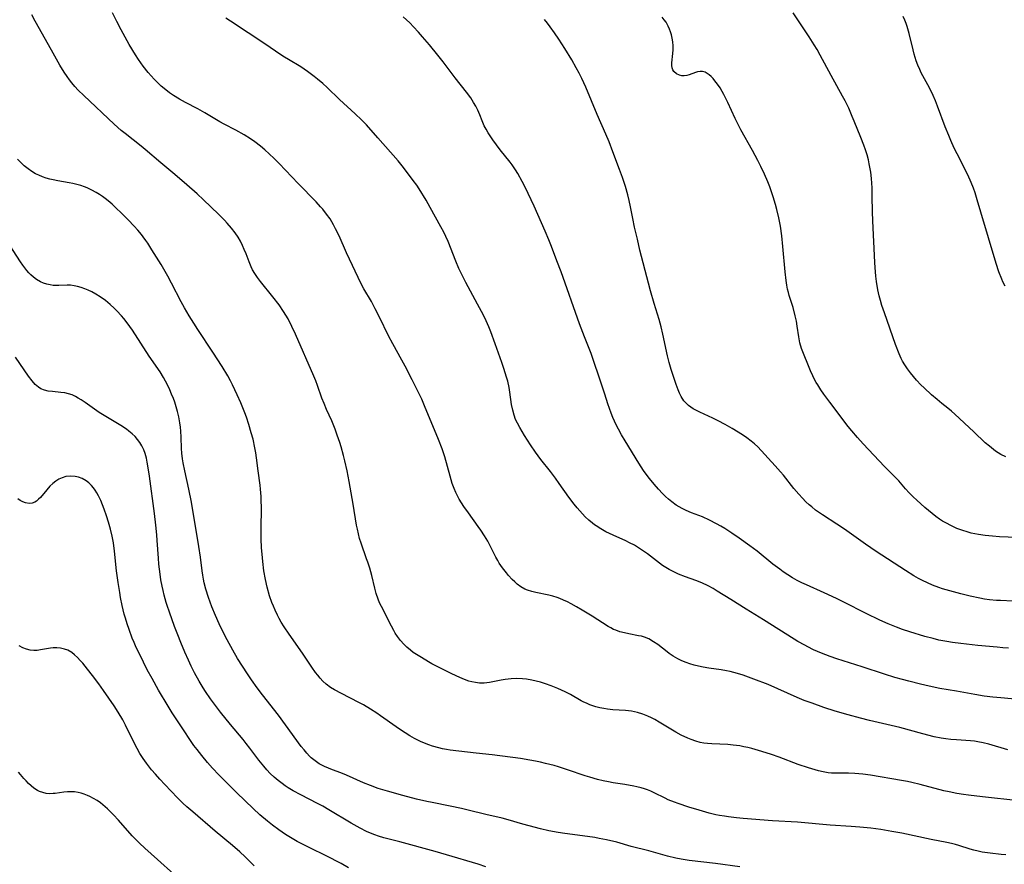
# Model space of a CAD drawing. Units: inches. Extents: x 2129547 to 2135007, y 192368 to 197878.
# Drawn here: x 2130871 to 2131034, y 193905 to 194045 of the extents above; entities that cross this region are included whole.
import ezdxf

# ---------------------------------------------------------------- set-up
doc = ezdxf.new("R2010")
doc.units = ezdxf.units.IN
doc.header["$MEASUREMENT"] = 0
doc.layers.add('c_18_T14S_R21E', color=224, linetype='Continuous')

msp = doc.modelspace()

# ---------------------------------------------------------------- linework, layer by layer
at = {"layer": 'c_18_T14S_R21E'}
for points in [[(2131036.74, 193915.49, 1004), (2131030.68, 193916.15, 1004), (2131028.36, 193916.42, 1004), (2131027.54, 193916.53, 1004), (2131026.45, 193916.69, 1004), (2131025.18, 193916.94, 1004), (2131024.29, 193917.15, 1004), (2131020.37, 193918.18, 1004), (2131018.97, 193918.52, 1004), (2131018.26, 193918.67, 1004), (2131017.27, 193918.86, 1004), (2131012.12, 193919.72, 1004), (2131010.88, 193919.88, 1004), (2131009.53, 193919.99, 1004), (2131008.46, 193920.03, 1004), (2131006.55, 193920.03, 1004), (2131005.66, 193920.07, 1004), (2131005.11, 193920.13, 1004), (2131004.3, 193920.26, 1004), (2131003.5, 193920.45, 1004), (2131002.42, 193920.75, 1004), (2131001.84, 193920.92, 1004), (2131000.11, 193921.52, 1004), (2130997, 193922.69, 1004), (2130995.73, 193923.14, 1004), (2130994.1, 193923.66, 1004), (2130992.47, 193924.12, 1004), (2130991.81, 193924.29, 1004), (2130991.14, 193924.44, 1004), (2130990.47, 193924.57, 1004), (2130989.36, 193924.72, 1004), (2130988.45, 193924.8, 1004), (2130985.79, 193924.91, 1004), (2130985.07, 193924.97, 1004), (2130984.48, 193925.04, 1004), (2130983.89, 193925.16, 1004), (2130983.14, 193925.35, 1004), (2130982.41, 193925.61, 1004), (2130981.83, 193925.84, 1004), (2130980.75, 193926.37, 1004), (2130979.82, 193926.88, 1004), (2130977.1, 193928.52, 1004), (2130976.36, 193928.94, 1004), (2130975.79, 193929.24, 1004), (2130975.22, 193929.5, 1004), (2130974.38, 193929.82, 1004), (2130973.49, 193930.1, 1004), (2130972.47, 193930.31, 1004), (2130971.51, 193930.42, 1004), (2130969.41, 193930.55, 1004), (2130968.52, 193930.65, 1004), (2130967.89, 193930.75, 1004), (2130967.26, 193930.88, 1004), (2130966.58, 193931.05, 1004), (2130966.08, 193931.21, 1004), (2130965.55, 193931.41, 1004), (2130965.03, 193931.64, 1004), (2130964.59, 193931.85, 1004), (2130964.16, 193932.07, 1004), (2130962.35, 193933.08, 1004), (2130961.51, 193933.52, 1004), (2130960.28, 193934.1, 1004), (2130959.14, 193934.56, 1004), (2130958.22, 193934.89, 1004), (2130957.37, 193935.14, 1004), (2130956.67, 193935.33, 1004), (2130955.97, 193935.48, 1004), (2130955.06, 193935.64, 1004), (2130954.39, 193935.71, 1004), (2130953.47, 193935.75, 1004), (2130952.51, 193935.71, 1004), (2130951.54, 193935.61, 1004), (2130950.85, 193935.49, 1004), (2130948.95, 193935.09, 1004), (2130948.07, 193934.99, 1004), (2130947.29, 193935, 1004), (2130946.64, 193935.07, 1004), (2130945.99, 193935.2, 1004), (2130945.51, 193935.33, 1004), (2130944.77, 193935.59, 1004), (2130944.03, 193935.9, 1004), (2130942.71, 193936.53, 1004), (2130940.7, 193937.52, 1004), (2130939.39, 193938.2, 1004), (2130938.8, 193938.53, 1004), (2130937.64, 193939.21, 1004), (2130937.08, 193939.55, 1004), (2130936.3, 193940.08, 1004), (2130935.81, 193940.44, 1004), (2130935.25, 193940.92, 1004), (2130934.72, 193941.44, 1004), (2130934.18, 193942.06, 1004), (2130933.68, 193942.72, 1004), (2130933.31, 193943.28, 1004), (2130933.05, 193943.71, 1004), (2130932.67, 193944.42, 1004), (2130931.01, 193947.68, 1004), (2130930.71, 193948.32, 1004), (2130930.47, 193948.91, 1004), (2130930.16, 193949.84, 1004), (2130929.92, 193950.73, 1004), (2130929.4, 193952.84, 1004), (2130929.08, 193954.02, 1004), (2130928.76, 193955.03, 1004), (2130928.56, 193955.61, 1004), (2130927.64, 193958.21, 1004), (2130927.4, 193958.99, 1004), (2130927.2, 193959.74, 1004), (2130927.02, 193960.5, 1004), (2130926.88, 193961.2, 1004), (2130926.35, 193964.65, 1004), (2130925.65, 193968.4, 1004), (2130925.31, 193970.16, 1004), (2130924.94, 193971.84, 1004), (2130924.72, 193972.73, 1004), (2130924.32, 193974.15, 1004), (2130924.09, 193974.88, 1004), (2130923.68, 193976.12, 1004), (2130923.32, 193977.1, 1004), (2130922.76, 193978.49, 1004), (2130921.92, 193980.35, 1004), (2130921.49, 193981.37, 1004), (2130921.15, 193982.25, 1004), (2130920.42, 193984.32, 1004), (2130920.12, 193985.1, 1004), (2130919.81, 193985.88, 1004), (2130916.75, 193992.83, 1004), (2130916.16, 193994.11, 1004), (2130915.52, 193995.36, 1004), (2130915.15, 193996.02, 1004), (2130914.77, 193996.62, 1004), (2130914.03, 193997.69, 1004), (2130913, 193999.02, 1004), (2130910.95, 194001.57, 1004), (2130910.46, 194002.23, 1004), (2130910, 194002.9, 1004), (2130909.64, 194003.53, 1004), (2130909.41, 194004.01, 1004), (2130909.07, 194004.82, 1004), (2130908.55, 194006.16, 1004), (2130908.26, 194006.87, 1004), (2130907.95, 194007.57, 1004), (2130907.62, 194008.25, 1004), (2130907.24, 194008.92, 1004), (2130906.77, 194009.65, 1004), (2130906.15, 194010.44, 1004), (2130905.45, 194011.24, 1004), (2130904.99, 194011.72, 1004), (2130903.99, 194012.73, 1004), (2130901.5, 194015.13, 1004), (2130900.42, 194016.13, 1004), (2130898.74, 194017.62, 1004), (2130896.76, 194019.32, 1004), (2130894.44, 194021.24, 1004), (2130891.82, 194023.46, 1004), (2130891.14, 194024.01, 1004), (2130888.48, 194026.11, 1004), (2130887.84, 194026.63, 1004), (2130886.7, 194027.65, 1004), (2130881.67, 194032.4, 1004), (2130880.72, 194033.32, 1004), (2130880.17, 194033.91, 1004), (2130879.65, 194034.51, 1004), (2130879.25, 194035.03, 1004), (2130878.86, 194035.57, 1004), (2130878.38, 194036.29, 1004), (2130877.69, 194037.45, 1004), (2130876.29, 194039.96, 1004), (2130873.55, 194044.75, 1004), (2130873.02, 194045.8, 1004)], [(2131034.9, 193923.94, 1006), (2131031.73, 193924.87, 1006), (2131030.84, 193925.09, 1006), (2131029.95, 193925.26, 1006), (2131029.36, 193925.35, 1006), (2131028.74, 193925.42, 1006), (2131026.4, 193925.56, 1006), (2131025.43, 193925.65, 1006), (2131024.64, 193925.75, 1006), (2131023.85, 193925.87, 1006), (2131022.68, 193926.1, 1006), (2131020.8, 193926.57, 1006), (2131016.97, 193927.6, 1006), (2131011.94, 193928.77, 1006), (2131010.45, 193929.16, 1006), (2131008.4, 193929.73, 1006), (2131006.26, 193930.36, 1006), (2131004.37, 193930.97, 1006), (2131002.43, 193931.64, 1006), (2131001.14, 193932.13, 1006), (2130999.99, 193932.6, 1006), (2130996.76, 193934.05, 1006), (2130995.17, 193934.73, 1006), (2130992.79, 193935.66, 1006), (2130991.02, 193936.3, 1006), (2130990.05, 193936.6, 1006), (2130988.88, 193936.89, 1006), (2130988.27, 193937.02, 1006), (2130987.35, 193937.18, 1006), (2130985.34, 193937.46, 1006), (2130984.36, 193937.61, 1006), (2130983.62, 193937.77, 1006), (2130982.89, 193937.95, 1006), (2130982.17, 193938.18, 1006), (2130981.54, 193938.4, 1006), (2130980.84, 193938.7, 1006), (2130980.15, 193939.04, 1006), (2130979.38, 193939.47, 1006), (2130978.76, 193939.88, 1006), (2130978.39, 193940.15, 1006), (2130976.83, 193941.37, 1006), (2130976.15, 193941.85, 1006), (2130975.35, 193942.32, 1006), (2130974.65, 193942.61, 1006), (2130974.16, 193942.75, 1006), (2130973.66, 193942.85, 1006), (2130972.05, 193943.14, 1006), (2130971.31, 193943.3, 1006), (2130970.58, 193943.5, 1006), (2130969.87, 193943.75, 1006), (2130969.53, 193943.9, 1006), (2130969.08, 193944.13, 1006), (2130968.64, 193944.38, 1006), (2130965.99, 193946.06, 1006), (2130964.32, 193947.06, 1006), (2130963.38, 193947.61, 1006), (2130962.48, 193948.11, 1006), (2130961.85, 193948.44, 1006), (2130961.21, 193948.75, 1006), (2130960.61, 193949.01, 1006), (2130960.17, 193949.17, 1006), (2130959.44, 193949.41, 1006), (2130958.77, 193949.58, 1006), (2130956.63, 193950.03, 1006), (2130955.93, 193950.2, 1006), (2130955.25, 193950.4, 1006), (2130954.8, 193950.58, 1006), (2130954.14, 193950.95, 1006), (2130953.53, 193951.41, 1006), (2130953.12, 193951.78, 1006), (2130952.72, 193952.18, 1006), (2130952.11, 193952.85, 1006), (2130951.75, 193953.27, 1006), (2130951.11, 193954.08, 1006), (2130950.82, 193954.48, 1006), (2130950.55, 193954.9, 1006), (2130950.3, 193955.33, 1006), (2130950, 193955.89, 1006), (2130948.96, 193957.95, 1006), (2130948.64, 193958.55, 1006), (2130948.11, 193959.43, 1006), (2130947.52, 193960.34, 1006), (2130947.07, 193960.98, 1006), (2130945.43, 193963.21, 1006), (2130944.66, 193964.28, 1006), (2130944.28, 193964.88, 1006), (2130943.92, 193965.49, 1006), (2130943.62, 193966.04, 1006), (2130943.36, 193966.61, 1006), (2130943.07, 193967.28, 1006), (2130942.77, 193968.11, 1006), (2130942.39, 193969.3, 1006), (2130941.52, 193972.48, 1006), (2130941.08, 193973.81, 1006), (2130940.47, 193975.4, 1006), (2130938.18, 193980.97, 1006), (2130937.71, 193982.06, 1006), (2130937.23, 193983.06, 1006), (2130936.09, 193985.26, 1006), (2130934.94, 193987.55, 1006), (2130934.42, 193988.52, 1006), (2130932.9, 193991.25, 1006), (2130932.2, 193992.57, 1006), (2130930.69, 193995.65, 1006), (2130929.99, 193997.04, 1006), (2130929.34, 193998.24, 1006), (2130928.11, 194000.35, 1006), (2130927.67, 194001.17, 1006), (2130925.21, 194006.31, 1006), (2130923.98, 194009.13, 1006), (2130923.41, 194010.33, 1006), (2130923.08, 194010.96, 1006), (2130922.79, 194011.46, 1006), (2130922.48, 194011.95, 1006), (2130921.92, 194012.74, 1006), (2130921.27, 194013.55, 1006), (2130920.93, 194013.95, 1006), (2130920.18, 194014.77, 1006), (2130917.2, 194017.82, 1006), (2130914.07, 194021.14, 1006), (2130913.23, 194021.98, 1006), (2130912.39, 194022.77, 1006), (2130911.67, 194023.41, 1006), (2130910.93, 194024.03, 1006), (2130910.03, 194024.72, 1006), (2130909.29, 194025.24, 1006), (2130908.24, 194025.9, 1006), (2130906.84, 194026.68, 1006), (2130904.94, 194027.66, 1006), (2130904.21, 194028.06, 1006), (2130901.71, 194029.53, 1006), (2130900.54, 194030.19, 1006), (2130898.5, 194031.26, 1006), (2130897.5, 194031.8, 1006), (2130896.53, 194032.4, 1006), (2130895.87, 194032.86, 1006), (2130895.23, 194033.35, 1006), (2130894.48, 194033.99, 1006), (2130893.9, 194034.53, 1006), (2130893.34, 194035.1, 1006), (2130892.81, 194035.66, 1006), (2130892.31, 194036.24, 1006), (2130891.5, 194037.27, 1006), (2130890.7, 194038.41, 1006), (2130890.21, 194039.17, 1006), (2130889.19, 194040.9, 1006), (2130887.84, 194043.33, 1006), (2130887.13, 194044.66, 1006), (2130886.4, 194046.14, 1006)], [(2131035.02, 193940.8, 1010), (2131034.09, 193940.85, 1010), (2131033.16, 193940.92, 1010), (2131029.91, 193941.23, 1010), (2131027.09, 193941.55, 1010), (2131025.72, 193941.73, 1010), (2131024.81, 193941.87, 1010), (2131023.47, 193942.13, 1010), (2131022.51, 193942.36, 1010), (2131021.13, 193942.74, 1010), (2131018.65, 193943.48, 1010), (2131017.45, 193943.88, 1010), (2131016.42, 193944.25, 1010), (2131015.08, 193944.79, 1010), (2131013.68, 193945.42, 1010), (2131011.42, 193946.51, 1010), (2131007.72, 193948.41, 1010), (2131006.49, 193949.02, 1010), (2131004.45, 193949.97, 1010), (2131001.53, 193951.27, 1010), (2131000.74, 193951.64, 1010), (2130999.96, 193952.02, 1010), (2130999.19, 193952.45, 1010), (2130998.41, 193952.94, 1010), (2130997.65, 193953.45, 1010), (2130997.07, 193953.86, 1010), (2130995.95, 193954.72, 1010), (2130993.32, 193956.84, 1010), (2130992.13, 193957.74, 1010), (2130990.37, 193959, 1010), (2130989.12, 193959.85, 1010), (2130987.95, 193960.6, 1010), (2130987.29, 193961, 1010), (2130986.61, 193961.39, 1010), (2130985.41, 193962.01, 1010), (2130984.24, 193962.54, 1010), (2130982.46, 193963.22, 1010), (2130981.55, 193963.6, 1010), (2130980.9, 193963.92, 1010), (2130980.4, 193964.2, 1010), (2130979.92, 193964.51, 1010), (2130979.18, 193965.03, 1010), (2130978.61, 193965.5, 1010), (2130978.11, 193965.95, 1010), (2130977.64, 193966.42, 1010), (2130976.94, 193967.16, 1010), (2130976.23, 193967.98, 1010), (2130975.46, 193968.93, 1010), (2130974.92, 193969.63, 1010), (2130974.5, 193970.22, 1010), (2130973.7, 193971.43, 1010), (2130971.42, 193975.15, 1010), (2130970.83, 193976.17, 1010), (2130970.35, 193977.07, 1010), (2130969.96, 193977.83, 1010), (2130969.41, 193979.01, 1010), (2130969.12, 193979.72, 1010), (2130968.55, 193981.31, 1010), (2130968.04, 193982.87, 1010), (2130967.09, 193985.9, 1010), (2130966.32, 193988.15, 1010), (2130965.78, 193989.62, 1010), (2130964.68, 193992.4, 1010), (2130963.86, 193994.56, 1010), (2130960.8, 194003.16, 1010), (2130960.12, 194004.99, 1010), (2130959.2, 194007.38, 1010), (2130958.76, 194008.47, 1010), (2130958.15, 194009.92, 1010), (2130956.32, 194014.06, 1010), (2130955.37, 194016.15, 1010), (2130954.74, 194017.45, 1010), (2130954.36, 194018.18, 1010), (2130953.65, 194019.48, 1010), (2130953.26, 194020.11, 1010), (2130952.7, 194020.92, 1010), (2130952.37, 194021.36, 1010), (2130950.7, 194023.43, 1010), (2130950.09, 194024.24, 1010), (2130949.47, 194025.09, 1010), (2130948.73, 194026.21, 1010), (2130948.37, 194026.82, 1010), (2130948.07, 194027.41, 1010), (2130947.71, 194028.23, 1010), (2130947.32, 194029.21, 1010), (2130946.99, 194029.99, 1010), (2130946.66, 194030.65, 1010), (2130946.3, 194031.28, 1010), (2130945.82, 194032.01, 1010), (2130945.12, 194032.95, 1010), (2130943.25, 194035.35, 1010), (2130941.26, 194038.02, 1010), (2130940.39, 194039.13, 1010), (2130939.01, 194040.81, 1010), (2130937.84, 194042.17, 1010), (2130937.18, 194042.92, 1010), (2130936.35, 194043.82, 1010), (2130935.71, 194044.46, 1010), (2130934.62, 194045.47, 1010)], [(2131034.58, 193972.5, 1016), (2131033.77, 193972.92, 1016), (2131032.87, 193973.47, 1016), (2131031.85, 193974.25, 1016), (2131031.16, 193974.85, 1016), (2131029.25, 193976.66, 1016), (2131026.13, 193979.59, 1016), (2131025.56, 193980.1, 1016), (2131024.98, 193980.58, 1016), (2131023.98, 193981.36, 1016), (2131023.17, 193982.02, 1016), (2131022.26, 193982.81, 1016), (2131021.05, 193983.93, 1016), (2131020.5, 193984.46, 1016), (2131019.77, 193985.22, 1016), (2131019.24, 193985.82, 1016), (2131018.74, 193986.44, 1016), (2131018.25, 193987.08, 1016), (2131017.8, 193987.76, 1016), (2131017.44, 193988.37, 1016), (2131017.22, 193988.81, 1016), (2131016.88, 193989.57, 1016), (2131016.28, 193991.13, 1016), (2131014.43, 193996.36, 1016), (2131014.02, 193997.61, 1016), (2131013.79, 193998.4, 1016), (2131013.59, 193999.2, 1016), (2131013.37, 194000.2, 1016), (2131013.15, 194001.55, 1016), (2131013.04, 194002.48, 1016), (2131012.91, 194003.88, 1016), (2131012.86, 194004.7, 1016), (2131012.49, 194011.65, 1016), (2131012.46, 194013.12, 1016), (2131012.43, 194015.7, 1016), (2131012.39, 194017.13, 1016), (2131012.29, 194018.65, 1016), (2131012.17, 194019.71, 1016), (2131012.09, 194020.26, 1016), (2131011.93, 194021.1, 1016), (2131011.78, 194021.74, 1016), (2131011.55, 194022.57, 1016), (2131011.28, 194023.39, 1016), (2131011, 194024.17, 1016), (2131010.51, 194025.45, 1016), (2131009.43, 194028.15, 1016), (2131009.1, 194028.94, 1016), (2131008.51, 194030.3, 1016), (2131007.91, 194031.53, 1016), (2131007.51, 194032.29, 1016), (2131005.59, 194035.73, 1016), (2131003.8, 194039.11, 1016), (2131003.26, 194040.06, 1016), (2131002.8, 194040.81, 1016), (2131001.96, 194042.12, 1016), (2130999.28, 194046.15, 1016)], [(2131034.46, 194000.8, 1018), (2131034.1, 194001.51, 1018), (2131033.89, 194001.98, 1018), (2131033.43, 194003.18, 1018), (2131032.98, 194004.54, 1018), (2131030.44, 194013.05, 1018), (2131029.83, 194015.13, 1018), (2131029.47, 194016.3, 1018), (2131029.2, 194017.08, 1018), (2131028.84, 194018, 1018), (2131028.27, 194019.25, 1018), (2131026.49, 194022.75, 1018), (2131026.02, 194023.7, 1018), (2131025.45, 194024.94, 1018), (2131025.1, 194025.76, 1018), (2131024.52, 194027.22, 1018), (2131023.26, 194030.63, 1018), (2131022.9, 194031.52, 1018), (2131022.51, 194032.39, 1018), (2131021.89, 194033.68, 1018), (2131020.56, 194036.18, 1018), (2131020.31, 194036.71, 1018), (2131019.99, 194037.45, 1018), (2131019.71, 194038.19, 1018), (2131019.37, 194039.27, 1018), (2131019.18, 194039.97, 1018), (2131018.54, 194042.72, 1018), (2131018.22, 194043.86, 1018), (2131018.04, 194044.38, 1018), (2131017.84, 194044.89, 1018), (2131017.55, 194045.52, 1018)], [(2131037.86, 193932.16, 1008), (2131033.76, 193932.53, 1008), (2131032.42, 193932.67, 1008), (2131031.01, 193932.84, 1008), (2131029.45, 193933.09, 1008), (2131026.37, 193933.67, 1008), (2131023.65, 193934.12, 1008), (2131021.87, 193934.48, 1008), (2131020.4, 193934.83, 1008), (2131018.5, 193935.29, 1008), (2131017.43, 193935.58, 1008), (2131016.16, 193935.94, 1008), (2131014.43, 193936.49, 1008), (2131010.73, 193937.71, 1008), (2131006.57, 193939.03, 1008), (2131005.45, 193939.42, 1008), (2131004.03, 193939.96, 1008), (2131002.7, 193940.53, 1008), (2131001.74, 193941.01, 1008), (2131001.23, 193941.27, 1008), (2131000.09, 193941.91, 1008), (2130999.45, 193942.29, 1008), (2130994.4, 193945.49, 1008), (2130991.53, 193947.27, 1008), (2130988.97, 193948.84, 1008), (2130986.71, 193950.24, 1008), (2130986.01, 193950.66, 1008), (2130985.23, 193951.09, 1008), (2130984.16, 193951.61, 1008), (2130983.16, 193952.01, 1008), (2130981.46, 193952.62, 1008), (2130980.29, 193953.07, 1008), (2130979.52, 193953.42, 1008), (2130978.71, 193953.83, 1008), (2130978.17, 193954.16, 1008), (2130977.64, 193954.51, 1008), (2130977.14, 193954.87, 1008), (2130975.14, 193956.43, 1008), (2130974.33, 193957, 1008), (2130973.65, 193957.43, 1008), (2130972.97, 193957.84, 1008), (2130972.17, 193958.27, 1008), (2130971.56, 193958.56, 1008), (2130969.44, 193959.5, 1008), (2130968.83, 193959.79, 1008), (2130968.23, 193960.09, 1008), (2130967.39, 193960.55, 1008), (2130966.63, 193961.04, 1008), (2130966.37, 193961.23, 1008), (2130966.04, 193961.48, 1008), (2130965.41, 193962, 1008), (2130964.8, 193962.57, 1008), (2130964.34, 193963.04, 1008), (2130963.47, 193964.04, 1008), (2130962.99, 193964.65, 1008), (2130962.1, 193965.82, 1008), (2130960.51, 193968.1, 1008), (2130959.88, 193968.97, 1008), (2130959.05, 193970.05, 1008), (2130957.46, 193972.06, 1008), (2130956.56, 193973.27, 1008), (2130955.73, 193974.5, 1008), (2130954.76, 193976.04, 1008), (2130953.95, 193977.36, 1008), (2130953.57, 193978.07, 1008), (2130953.25, 193978.72, 1008), (2130953, 193979.4, 1008), (2130952.78, 193980.22, 1008), (2130952.6, 193981.17, 1008), (2130952.3, 193983.25, 1008), (2130952.17, 193984, 1008), (2130951.95, 193985.04, 1008), (2130951.76, 193985.73, 1008), (2130951.32, 193987.14, 1008), (2130950.97, 193988.15, 1008), (2130949.85, 193991.22, 1008), (2130949.15, 193993.21, 1008), (2130948.84, 193994.05, 1008), (2130948.62, 193994.57, 1008), (2130948.41, 193995.03, 1008), (2130947.94, 193995.97, 1008), (2130946.97, 193997.8, 1008), (2130945.02, 194001.4, 1008), (2130944.34, 194002.75, 1008), (2130943.87, 194003.76, 1008), (2130943.36, 194004.94, 1008), (2130942.07, 194008.19, 1008), (2130941.69, 194009.04, 1008), (2130941.34, 194009.76, 1008), (2130940.87, 194010.66, 1008), (2130939.12, 194013.84, 1008), (2130938.41, 194015.09, 1008), (2130937.25, 194016.94, 1008), (2130936.86, 194017.53, 1008), (2130936.3, 194018.32, 1008), (2130934.65, 194020.48, 1008), (2130933.79, 194021.56, 1008), (2130930.43, 194025.42, 1008), (2130928.51, 194027.54, 1008), (2130927.72, 194028.38, 1008), (2130926.66, 194029.4, 1008), (2130924.04, 194031.77, 1008), (2130921.99, 194033.74, 1008), (2130921.27, 194034.41, 1008), (2130920.42, 194035.14, 1008), (2130919.87, 194035.59, 1008), (2130918.74, 194036.42, 1008), (2130917.62, 194037.16, 1008), (2130915.57, 194038.38, 1008), (2130914.94, 194038.78, 1008), (2130914.17, 194039.29, 1008), (2130911.85, 194040.89, 1008), (2130905.97, 194044.74, 1008), (2130905.22, 194045.25, 1008)], [(2131035.72, 193948.58, 1012), (2131033.7, 193948.66, 1012), (2131033.02, 193948.7, 1012), (2131031.86, 193948.81, 1012), (2131031.05, 193948.93, 1012), (2131030.24, 193949.06, 1012), (2131028.64, 193949.4, 1012), (2131027.12, 193949.78, 1012), (2131025.27, 193950.28, 1012), (2131024.09, 193950.64, 1012), (2131023.47, 193950.84, 1012), (2131022.41, 193951.25, 1012), (2131021.59, 193951.6, 1012), (2131020.78, 193951.99, 1012), (2131020.11, 193952.34, 1012), (2131019.31, 193952.79, 1012), (2131017.94, 193953.64, 1012), (2131013.07, 193956.82, 1012), (2131011.29, 193958.05, 1012), (2131007.81, 193960.52, 1012), (2131006.56, 193961.35, 1012), (2131004.15, 193962.91, 1012), (2131003.02, 193963.69, 1012), (2131002.38, 193964.19, 1012), (2131001.97, 193964.53, 1012), (2131001.4, 193965.07, 1012), (2131000.85, 193965.63, 1012), (2131000.24, 193966.31, 1012), (2130999.43, 193967.28, 1012), (2130997.68, 193969.45, 1012), (2130997.22, 193970, 1012), (2130996.33, 193971, 1012), (2130993.43, 193974.14, 1012), (2130992.9, 193974.65, 1012), (2130992.35, 193975.12, 1012), (2130991.63, 193975.65, 1012), (2130990.88, 193976.15, 1012), (2130989.18, 193977.21, 1012), (2130988.01, 193977.89, 1012), (2130986.84, 193978.5, 1012), (2130985.98, 193978.92, 1012), (2130983.8, 193979.92, 1012), (2130983.25, 193980.2, 1012), (2130982.73, 193980.49, 1012), (2130982.33, 193980.75, 1012), (2130981.96, 193981.03, 1012), (2130981.56, 193981.4, 1012), (2130981.19, 193981.81, 1012), (2130980.72, 193982.52, 1012), (2130980.46, 193983.04, 1012), (2130980.23, 193983.59, 1012), (2130979.9, 193984.51, 1012), (2130979.34, 193986.16, 1012), (2130979.09, 193986.97, 1012), (2130978.74, 193988.16, 1012), (2130978.48, 193989.23, 1012), (2130977.7, 193992.83, 1012), (2130977.41, 193994.06, 1012), (2130977.06, 193995.29, 1012), (2130976.25, 193997.93, 1012), (2130975.65, 194000.01, 1012), (2130975.3, 194001.32, 1012), (2130973.89, 194006.79, 1012), (2130973.46, 194008.59, 1012), (2130973.01, 194010.58, 1012), (2130972.71, 194012.02, 1012), (2130972.34, 194013.95, 1012), (2130972.1, 194015.03, 1012), (2130971.87, 194015.97, 1012), (2130971.48, 194017.32, 1012), (2130970.98, 194018.81, 1012), (2130970.5, 194020.15, 1012), (2130969.4, 194023.1, 1012), (2130968.76, 194024.75, 1012), (2130968.22, 194026.01, 1012), (2130966.8, 194029.25, 1012), (2130964.92, 194033.8, 1012), (2130964.26, 194035.23, 1012), (2130963.8, 194036.14, 1012), (2130963.33, 194037.03, 1012), (2130962.58, 194038.35, 1012), (2130961.45, 194040.2, 1012), (2130960.45, 194041.74, 1012), (2130959.73, 194042.8, 1012), (2130959.01, 194043.81, 1012), (2130958.54, 194044.43, 1012), (2130958.04, 194045.03, 1012)], [(2131037.88, 193959.09, 1014), (2131033.5, 193959.26, 1014), (2131032.39, 193959.33, 1014), (2131031.17, 193959.45, 1014), (2131030.05, 193959.61, 1014), (2131029.44, 193959.72, 1014), (2131028.8, 193959.87, 1014), (2131028.17, 193960.05, 1014), (2131027.43, 193960.28, 1014), (2131026.47, 193960.65, 1014), (2131025.59, 193961.04, 1014), (2131024.61, 193961.55, 1014), (2131024.07, 193961.86, 1014), (2131023.6, 193962.17, 1014), (2131022.97, 193962.62, 1014), (2131022.35, 193963.09, 1014), (2131021.16, 193964.1, 1014), (2131019.79, 193965.34, 1014), (2131019.21, 193965.9, 1014), (2131018.57, 193966.55, 1014), (2131017.95, 193967.22, 1014), (2131016.81, 193968.5, 1014), (2131016.31, 193969.04, 1014), (2131014.47, 193970.89, 1014), (2131010.91, 193974.65, 1014), (2131009.95, 193975.71, 1014), (2131009.04, 193976.8, 1014), (2131008.44, 193977.55, 1014), (2131005.36, 193981.57, 1014), (2131004.37, 193982.91, 1014), (2131003.89, 193983.61, 1014), (2131003.39, 193984.42, 1014), (2131003.14, 193984.85, 1014), (2131002.81, 193985.46, 1014), (2131002.56, 193985.95, 1014), (2131002.18, 193986.76, 1014), (2131001.83, 193987.57, 1014), (2131001, 193989.63, 1014), (2131000.68, 193990.47, 1014), (2131000.4, 193991.43, 1014), (2131000.22, 193992.4, 1014), (2130999.98, 193994.17, 1014), (2130999.84, 193994.99, 1014), (2130999.65, 193995.86, 1014), (2130999.28, 193997.25, 1014), (2130998.66, 193999.24, 1014), (2130998.51, 193999.77, 1014), (2130998.38, 194000.29, 1014), (2130998.24, 194000.98, 1014), (2130998.12, 194001.76, 1014), (2130997.95, 194003.19, 1014), (2130997.61, 194007.39, 1014), (2130997.43, 194009.15, 1014), (2130997.2, 194010.76, 1014), (2130996.94, 194012.14, 1014), (2130996.6, 194013.52, 1014), (2130996.37, 194014.36, 1014), (2130995.99, 194015.62, 1014), (2130995.72, 194016.45, 1014), (2130995.43, 194017.27, 1014), (2130995.1, 194018.1, 1014), (2130994.56, 194019.36, 1014), (2130993.95, 194020.62, 1014), (2130993.43, 194021.65, 1014), (2130992.54, 194023.32, 1014), (2130990.63, 194026.74, 1014), (2130990.28, 194027.41, 1014), (2130989.68, 194028.63, 1014), (2130988.44, 194031.28, 1014), (2130987.8, 194032.58, 1014), (2130987.52, 194033.09, 1014), (2130987.17, 194033.68, 1014), (2130986.75, 194034.3, 1014), (2130986.32, 194034.87, 1014), (2130986.01, 194035.23, 1014), (2130985.69, 194035.56, 1014), (2130985.38, 194035.83, 1014), (2130985.06, 194036.06, 1014), (2130984.68, 194036.26, 1014), (2130984.29, 194036.37, 1014), (2130983.87, 194036.4, 1014), (2130983.46, 194036.35, 1014), (2130983.08, 194036.23, 1014), (2130982.05, 194035.83, 1014), (2130981.65, 194035.71, 1014), (2130981.25, 194035.66, 1014), (2130980.84, 194035.68, 1014), (2130980.44, 194035.77, 1014), (2130979.94, 194036, 1014), (2130979.52, 194036.39, 1014), (2130979.35, 194036.67, 1014), (2130979.23, 194037, 1014), (2130979.17, 194037.39, 1014), (2130979.17, 194037.82, 1014), (2130979.35, 194039.37, 1014), (2130979.4, 194039.97, 1014), (2130979.4, 194040.66, 1014), (2130979.35, 194041.29, 1014), (2130979.26, 194041.93, 1014), (2130979.14, 194042.45, 1014), (2130978.98, 194042.96, 1014), (2130978.8, 194043.44, 1014), (2130978.59, 194043.9, 1014), (2130978.22, 194044.55, 1014), (2130977.91, 194044.98, 1014), (2130977.55, 194045.41, 1014)], [(2131034.6, 193906.5, 1002), (2131033.79, 193906.58, 1002), (2131032, 193906.78, 1002), (2131030.66, 193906.98, 1002), (2131030, 193907.11, 1002), (2131029.27, 193907.29, 1002), (2131028.68, 193907.46, 1002), (2131026.76, 193908.08, 1002), (2131026.23, 193908.23, 1002), (2131025.57, 193908.4, 1002), (2131024.78, 193908.56, 1002), (2131022.19, 193909.07, 1002), (2131017.33, 193910.11, 1002), (2131015.66, 193910.41, 1002), (2131013.85, 193910.69, 1002), (2131012.2, 193910.92, 1002), (2131010.35, 193911.12, 1002), (2131008.94, 193911.23, 1002), (2131005.42, 193911.46, 1002), (2131000.01, 193911.92, 1002), (2130995.9, 193912.15, 1002), (2130991, 193912.54, 1002), (2130989.88, 193912.65, 1002), (2130988.55, 193912.81, 1002), (2130987.89, 193912.9, 1002), (2130987.11, 193913.04, 1002), (2130986.5, 193913.17, 1002), (2130985.35, 193913.44, 1002), (2130983.71, 193913.9, 1002), (2130981.99, 193914.42, 1002), (2130980.23, 193915.02, 1002), (2130979.62, 193915.24, 1002), (2130978.59, 193915.66, 1002), (2130978.05, 193915.9, 1002), (2130976.23, 193916.8, 1002), (2130975.68, 193917.06, 1002), (2130975.12, 193917.29, 1002), (2130974.62, 193917.46, 1002), (2130974.1, 193917.61, 1002), (2130973.38, 193917.79, 1002), (2130972.87, 193917.9, 1002), (2130971.41, 193918.15, 1002), (2130969.44, 193918.46, 1002), (2130968.69, 193918.6, 1002), (2130967.77, 193918.8, 1002), (2130966.85, 193919.02, 1002), (2130965.57, 193919.37, 1002), (2130964.81, 193919.61, 1002), (2130961.89, 193920.6, 1002), (2130960.36, 193921.1, 1002), (2130959.66, 193921.31, 1002), (2130958.25, 193921.68, 1002), (2130957.38, 193921.88, 1002), (2130956.59, 193922.05, 1002), (2130955.64, 193922.22, 1002), (2130954.05, 193922.47, 1002), (2130949.38, 193923.07, 1002), (2130946.7, 193923.39, 1002), (2130943.84, 193923.7, 1002), (2130942.42, 193923.88, 1002), (2130941.78, 193923.98, 1002), (2130941.15, 193924.11, 1002), (2130940.53, 193924.25, 1002), (2130939.5, 193924.54, 1002), (2130938.87, 193924.76, 1002), (2130938.17, 193925.03, 1002), (2130937.49, 193925.33, 1002), (2130936.52, 193925.8, 1002), (2130935.73, 193926.25, 1002), (2130934.95, 193926.72, 1002), (2130934.18, 193927.22, 1002), (2130933.46, 193927.72, 1002), (2130930.86, 193929.58, 1002), (2130930.26, 193929.98, 1002), (2130929.21, 193930.65, 1002), (2130928.01, 193931.36, 1002), (2130927.28, 193931.76, 1002), (2130924.38, 193933.27, 1002), (2130923.23, 193933.89, 1002), (2130922.58, 193934.28, 1002), (2130921.86, 193934.81, 1002), (2130921.31, 193935.31, 1002), (2130920.87, 193935.79, 1002), (2130920.46, 193936.29, 1002), (2130920.1, 193936.75, 1002), (2130919.49, 193937.63, 1002), (2130917.93, 193939.97, 1002), (2130915.69, 193943.12, 1002), (2130914.89, 193944.32, 1002), (2130914.4, 193945.1, 1002), (2130914.07, 193945.69, 1002), (2130913.75, 193946.28, 1002), (2130913.38, 193947.07, 1002), (2130913.11, 193947.72, 1002), (2130912.85, 193948.38, 1002), (2130912.47, 193949.48, 1002), (2130912.08, 193950.87, 1002), (2130911.77, 193952.17, 1002), (2130911.52, 193953.6, 1002), (2130911.32, 193955.15, 1002), (2130911.26, 193955.77, 1002), (2130911.12, 193957.5, 1002), (2130911.07, 193958.86, 1002), (2130911.06, 193960.44, 1002), (2130911.12, 193964.16, 1002), (2130911.09, 193965.22, 1002), (2130911.05, 193965.92, 1002), (2130910.95, 193967.13, 1002), (2130910.87, 193967.81, 1002), (2130910.55, 193970.2, 1002), (2130910.29, 193972.32, 1002), (2130910.17, 193973.15, 1002), (2130910.03, 193973.99, 1002), (2130909.71, 193975.41, 1002), (2130909.43, 193976.48, 1002), (2130909.03, 193977.89, 1002), (2130908.65, 193979.08, 1002), (2130908.38, 193979.79, 1002), (2130907.69, 193981.46, 1002), (2130907.09, 193982.81, 1002), (2130906.31, 193984.45, 1002), (2130905.99, 193985.08, 1002), (2130905.52, 193985.93, 1002), (2130904.59, 193987.47, 1002), (2130903.05, 193989.87, 1002), (2130900.55, 193993.6, 1002), (2130899.87, 193994.67, 1002), (2130899.14, 193995.87, 1002), (2130898.35, 193997.23, 1002), (2130897.81, 193998.21, 1002), (2130896.2, 194001.31, 1002), (2130895.58, 194002.45, 1002), (2130894.45, 194004.38, 1002), (2130892.95, 194006.83, 1002), (2130892.27, 194007.91, 1002), (2130891.93, 194008.4, 1002), (2130891.5, 194009, 1002), (2130891.19, 194009.38, 1002), (2130890.6, 194010.09, 1002), (2130889.98, 194010.77, 1002), (2130889, 194011.78, 1002), (2130887.84, 194012.95, 1002), (2130887.01, 194013.76, 1002), (2130886.35, 194014.38, 1002), (2130885.67, 194014.97, 1002), (2130885.2, 194015.34, 1002), (2130884.73, 194015.68, 1002), (2130884.24, 194016.01, 1002), (2130883.68, 194016.35, 1002), (2130882.95, 194016.74, 1002), (2130882.2, 194017.09, 1002), (2130881.78, 194017.26, 1002), (2130881.14, 194017.48, 1002), (2130880.5, 194017.66, 1002), (2130879.84, 194017.82, 1002), (2130879.24, 194017.94, 1002), (2130877.33, 194018.26, 1002), (2130876.58, 194018.41, 1002), (2130876, 194018.54, 1002), (2130875.38, 194018.73, 1002), (2130874.77, 194018.94, 1002), (2130874.18, 194019.19, 1002), (2130873.64, 194019.45, 1002), (2130873.01, 194019.83, 1002), (2130872.4, 194020.26, 1002), (2130871.78, 194020.77, 1002), (2130871.19, 194021.32, 1002), (2130870.67, 194021.88, 1002)], [(2130990.43, 193904.52, 1000), (2130986.42, 193905.06, 1000), (2130982.05, 193905.58, 1000), (2130980.73, 193905.79, 1000), (2130979.84, 193905.96, 1000), (2130978.47, 193906.29, 1000), (2130975.36, 193907.16, 1000), (2130972.45, 193907.92, 1000), (2130970.04, 193908.59, 1000), (2130968.34, 193909, 1000), (2130967.1, 193909.25, 1000), (2130966.38, 193909.38, 1000), (2130965.17, 193909.56, 1000), (2130961.45, 193910.05, 1000), (2130960.32, 193910.22, 1000), (2130958.79, 193910.52, 1000), (2130957.41, 193910.84, 1000), (2130955.49, 193911.32, 1000), (2130954.47, 193911.6, 1000), (2130952.04, 193912.32, 1000), (2130951.04, 193912.58, 1000), (2130948.31, 193913.2, 1000), (2130945.38, 193913.92, 1000), (2130944.27, 193914.18, 1000), (2130942.39, 193914.58, 1000), (2130939.42, 193915.17, 1000), (2130938.56, 193915.36, 1000), (2130936.85, 193915.76, 1000), (2130934.55, 193916.36, 1000), (2130932.03, 193917.06, 1000), (2130930.47, 193917.54, 1000), (2130929.17, 193918.02, 1000), (2130928.06, 193918.48, 1000), (2130925.19, 193919.73, 1000), (2130924.27, 193920.09, 1000), (2130922.88, 193920.61, 1000), (2130922.23, 193920.86, 1000), (2130921.59, 193921.14, 1000), (2130921.14, 193921.37, 1000), (2130920.71, 193921.62, 1000), (2130920.02, 193922.09, 1000), (2130919.38, 193922.62, 1000), (2130919.09, 193922.89, 1000), (2130918.63, 193923.38, 1000), (2130918.17, 193923.93, 1000), (2130917.72, 193924.5, 1000), (2130915.11, 193928.07, 1000), (2130913.92, 193929.68, 1000), (2130911.29, 193933.03, 1000), (2130910.41, 193934.18, 1000), (2130909.45, 193935.52, 1000), (2130908.77, 193936.5, 1000), (2130907.95, 193937.77, 1000), (2130907.16, 193939.08, 1000), (2130906.38, 193940.43, 1000), (2130905.42, 193942.18, 1000), (2130904.65, 193943.67, 1000), (2130904.08, 193944.84, 1000), (2130903.48, 193946.19, 1000), (2130902.9, 193947.63, 1000), (2130902.35, 193949.16, 1000), (2130901.9, 193950.56, 1000), (2130901.62, 193951.6, 1000), (2130901.48, 193952.23, 1000), (2130901.36, 193952.9, 1000), (2130901.26, 193953.61, 1000), (2130900.98, 193955.87, 1000), (2130900.73, 193957.63, 1000), (2130899.48, 193965.01, 1000), (2130899.08, 193967.12, 1000), (2130898.4, 193970.17, 1000), (2130898.12, 193971.52, 1000), (2130898.01, 193972.16, 1000), (2130897.89, 193973.11, 1000), (2130897.83, 193973.87, 1000), (2130897.77, 193975.74, 1000), (2130897.72, 193976.76, 1000), (2130897.66, 193977.44, 1000), (2130897.58, 193978.13, 1000), (2130897.41, 193979.12, 1000), (2130897.19, 193980.04, 1000), (2130896.97, 193980.81, 1000), (2130896.72, 193981.56, 1000), (2130896.5, 193982.17, 1000), (2130896.21, 193982.9, 1000), (2130895.9, 193983.62, 1000), (2130895.56, 193984.35, 1000), (2130895.21, 193985.05, 1000), (2130894.86, 193985.67, 1000), (2130894.29, 193986.59, 1000), (2130892.5, 193989.22, 1000), (2130889.7, 193993.51, 1000), (2130889.27, 193994.13, 1000), (2130888.86, 193994.7, 1000), (2130888.29, 193995.42, 1000), (2130887.9, 193995.87, 1000), (2130887.11, 193996.74, 1000), (2130886.7, 193997.15, 1000), (2130886.02, 193997.79, 1000), (2130885.23, 193998.44, 1000), (2130884.36, 193999.06, 1000), (2130883.66, 193999.49, 1000), (2130882.95, 193999.88, 1000), (2130882.37, 194000.15, 1000), (2130881.84, 194000.37, 1000), (2130881.23, 194000.58, 1000), (2130880.61, 194000.76, 1000), (2130880.04, 194000.88, 1000), (2130879.46, 194000.95, 1000), (2130878.91, 194000.97, 1000), (2130877.53, 194000.93, 1000), (2130876.59, 194000.94, 1000), (2130876.08, 194001, 1000), (2130875.52, 194001.13, 1000), (2130874.98, 194001.31, 1000), (2130874.44, 194001.54, 1000), (2130873.82, 194001.9, 1000), (2130873.32, 194002.27, 1000), (2130872.85, 194002.69, 1000), (2130872.52, 194003.03, 1000), (2130872.21, 194003.39, 1000), (2130871.87, 194003.82, 1000), (2130871.54, 194004.26, 1000), (2130871.14, 194004.84, 1000), (2130868.84, 194008.44, 1000)], [(2130948.34, 193904.55, 998), (2130947.04, 193904.96, 998), (2130941.8, 193906.52, 998), (2130939.92, 193907.07, 998), (2130934.07, 193908.65, 998), (2130931.41, 193909.35, 998), (2130930.5, 193909.62, 998), (2130929.9, 193909.83, 998), (2130929.2, 193910.11, 998), (2130928.51, 193910.41, 998), (2130927.49, 193910.92, 998), (2130926, 193911.75, 998), (2130922.3, 193913.98, 998), (2130921.27, 193914.58, 998), (2130920.38, 193915.05, 998), (2130917.64, 193916.45, 998), (2130916.36, 193917.15, 998), (2130915.53, 193917.65, 998), (2130915.02, 193917.98, 998), (2130914.53, 193918.33, 998), (2130913.87, 193918.84, 998), (2130913.23, 193919.38, 998), (2130912.58, 193920.01, 998), (2130912.02, 193920.6, 998), (2130911.49, 193921.21, 998), (2130910.67, 193922.23, 998), (2130909.21, 193924.2, 998), (2130908.6, 193924.98, 998), (2130908.07, 193925.65, 998), (2130905.99, 193928.15, 998), (2130904.33, 193930.17, 998), (2130903.48, 193931.26, 998), (2130902.64, 193932.39, 998), (2130901.84, 193933.58, 998), (2130901.44, 193934.19, 998), (2130900.77, 193935.32, 998), (2130900, 193936.7, 998), (2130899.45, 193937.81, 998), (2130899, 193938.78, 998), (2130898.41, 193940.13, 998), (2130897.74, 193941.71, 998), (2130897.24, 193942.98, 998), (2130896.71, 193944.38, 998), (2130895.86, 193946.75, 998), (2130895.48, 193947.88, 998), (2130895.32, 193948.38, 998), (2130894.97, 193949.59, 998), (2130894.79, 193950.33, 998), (2130894.63, 193951.07, 998), (2130894.44, 193952.12, 998), (2130894.29, 193953.06, 998), (2130894.09, 193954.7, 998), (2130894.01, 193955.69, 998), (2130893.83, 193958.64, 998), (2130893.76, 193959.59, 998), (2130893.61, 193961.17, 998), (2130893.36, 193963.12, 998), (2130892.53, 193969.29, 998), (2130892.28, 193971, 998), (2130892.17, 193971.64, 998), (2130892.04, 193972.26, 998), (2130891.83, 193973.04, 998), (2130891.58, 193973.69, 998), (2130891.28, 193974.31, 998), (2130890.93, 193974.9, 998), (2130890.55, 193975.4, 998), (2130890.14, 193975.86, 998), (2130889.64, 193976.34, 998), (2130889.11, 193976.78, 998), (2130888.72, 193977.07, 998), (2130887.76, 193977.69, 998), (2130886.11, 193978.67, 998), (2130885.3, 193979.17, 998), (2130884.22, 193979.88, 998), (2130881.89, 193981.49, 998), (2130881.18, 193981.96, 998), (2130880.71, 193982.25, 998), (2130880.25, 193982.51, 998), (2130879.69, 193982.77, 998), (2130879.13, 193982.97, 998), (2130878.5, 193983.12, 998), (2130877.86, 193983.2, 998), (2130876.44, 193983.32, 998), (2130875.75, 193983.42, 998), (2130875.12, 193983.57, 998), (2130874.53, 193983.8, 998), (2130874.13, 193984.04, 998), (2130873.57, 193984.5, 998), (2130873.07, 193985.08, 998), (2130872.47, 193985.88, 998), (2130870.31, 193989.03, 998)], [(2130925.56, 193904.34, 996), (2130924.31, 193905.05, 996), (2130923.68, 193905.39, 996), (2130922.5, 193905.99, 996), (2130918.45, 193907.98, 996), (2130917.05, 193908.73, 996), (2130916.23, 193909.2, 996), (2130915.12, 193909.9, 996), (2130914, 193910.66, 996), (2130912.93, 193911.45, 996), (2130912.1, 193912.11, 996), (2130910.86, 193913.17, 996), (2130909.74, 193914.2, 996), (2130907.03, 193916.78, 996), (2130905.51, 193918.26, 996), (2130904.03, 193919.78, 996), (2130903, 193920.88, 996), (2130902.18, 193921.8, 996), (2130901.21, 193922.96, 996), (2130900.43, 193923.98, 996), (2130899.92, 193924.66, 996), (2130899.11, 193925.81, 996), (2130898.38, 193926.89, 996), (2130896.32, 193930.05, 996), (2130895.61, 193931.18, 996), (2130894.06, 193933.83, 996), (2130892.97, 193935.73, 996), (2130892.18, 193937.19, 996), (2130890.92, 193939.71, 996), (2130890.35, 193940.91, 996), (2130890, 193941.72, 996), (2130889.69, 193942.45, 996), (2130889.15, 193943.85, 996), (2130888.83, 193944.79, 996), (2130888.54, 193945.74, 996), (2130888.36, 193946.4, 996), (2130888.02, 193947.85, 996), (2130887.75, 193949.19, 996), (2130887.6, 193950.03, 996), (2130887.35, 193951.68, 996), (2130887.08, 193953.63, 996), (2130886.72, 193956.88, 996), (2130886.55, 193958.23, 996), (2130886.35, 193959.37, 996), (2130886.09, 193960.5, 996), (2130885.75, 193961.7, 996), (2130885.43, 193962.71, 996), (2130885.01, 193963.84, 996), (2130884.45, 193965.25, 996), (2130884.09, 193966.04, 996), (2130883.83, 193966.52, 996), (2130883.55, 193966.97, 996), (2130883.24, 193967.39, 996), (2130882.91, 193967.78, 996), (2130882.48, 193968.19, 996), (2130882.02, 193968.53, 996), (2130881.35, 193968.9, 996), (2130880.78, 193969.11, 996), (2130880.19, 193969.26, 996), (2130879.39, 193969.31, 996), (2130878.66, 193969.22, 996), (2130878.07, 193969.05, 996), (2130877.51, 193968.79, 996), (2130877.02, 193968.49, 996), (2130876.51, 193968.08, 996), (2130876.03, 193967.62, 996), (2130875.53, 193967.06, 996), (2130874.46, 193965.79, 996), (2130874.13, 193965.46, 996), (2130873.79, 193965.17, 996), (2130873.5, 193964.99, 996), (2130873.1, 193964.82, 996), (2130872.56, 193964.77, 996), (2130871.96, 193964.9, 996), (2130871.54, 193965.07, 996), (2130871.11, 193965.29, 996), (2130870.72, 193965.52, 996)], [(2130909.91, 193904.67, 994), (2130909.3, 193905.3, 994), (2130908.42, 193906.17, 994), (2130907.52, 193907.02, 994), (2130906.31, 193908.08, 994), (2130903.44, 193910.46, 994), (2130899.72, 193913.63, 994), (2130898.72, 193914.5, 994), (2130898.08, 193915.1, 994), (2130897.21, 193915.97, 994), (2130895.08, 193918.19, 994), (2130894.28, 193919.04, 994), (2130893.51, 193919.9, 994), (2130892.89, 193920.63, 994), (2130892.06, 193921.69, 994), (2130891.49, 193922.49, 994), (2130890.96, 193923.31, 994), (2130890.47, 193924.16, 994), (2130889.87, 193925.29, 994), (2130888.57, 193928.04, 994), (2130888.1, 193928.92, 994), (2130887.33, 193930.19, 994), (2130886.67, 193931.21, 994), (2130884.93, 193933.75, 994), (2130884.11, 193934.88, 994), (2130883.08, 193936.27, 994), (2130882.28, 193937.3, 994), (2130881.46, 193938.31, 994), (2130881.06, 193938.76, 994), (2130880.6, 193939.25, 994), (2130880.11, 193939.69, 994), (2130879.64, 193940.05, 994), (2130879, 193940.43, 994), (2130878.44, 193940.64, 994), (2130877.76, 193940.8, 994), (2130877.16, 193940.86, 994), (2130876.56, 193940.85, 994), (2130876.1, 193940.8, 994), (2130874.47, 193940.49, 994), (2130873.91, 193940.4, 994), (2130873.34, 193940.38, 994), (2130872.77, 193940.43, 994), (2130872.14, 193940.59, 994), (2130871.52, 193940.83, 994), (2130870.92, 193941.16, 994)], [(2130896.55, 193903.31, 992), (2130893.89, 193905.75, 992), (2130891.77, 193907.61, 992), (2130890.9, 193908.43, 992), (2130890.26, 193909.07, 992), (2130889.69, 193909.69, 992), (2130887.42, 193912.24, 992), (2130886.56, 193913.16, 992), (2130885.58, 193914.13, 992), (2130884.8, 193914.81, 992), (2130884.41, 193915.11, 992), (2130883.84, 193915.51, 992), (2130883.26, 193915.86, 992), (2130882.67, 193916.18, 992), (2130882.24, 193916.37, 992), (2130881.72, 193916.58, 992), (2130881.19, 193916.74, 992), (2130880.73, 193916.85, 992), (2130880.11, 193916.95, 992), (2130879.49, 193916.98, 992), (2130878.92, 193916.96, 992), (2130878.35, 193916.9, 992), (2130876.89, 193916.69, 992), (2130876.57, 193916.66, 992), (2130875.97, 193916.65, 992), (2130875.41, 193916.71, 992), (2130874.86, 193916.83, 992), (2130874.32, 193917.02, 992), (2130873.96, 193917.19, 992), (2130873.35, 193917.57, 992), (2130872.9, 193917.94, 992), (2130872.45, 193918.35, 992), (2130872.06, 193918.76, 992), (2130871.68, 193919.19, 992), (2130871.12, 193919.85, 992), (2130870.81, 193920.24, 992)]]:
    msp.add_polyline3d(points, dxfattribs=at)

doc.saveas('drawing.dxf')
